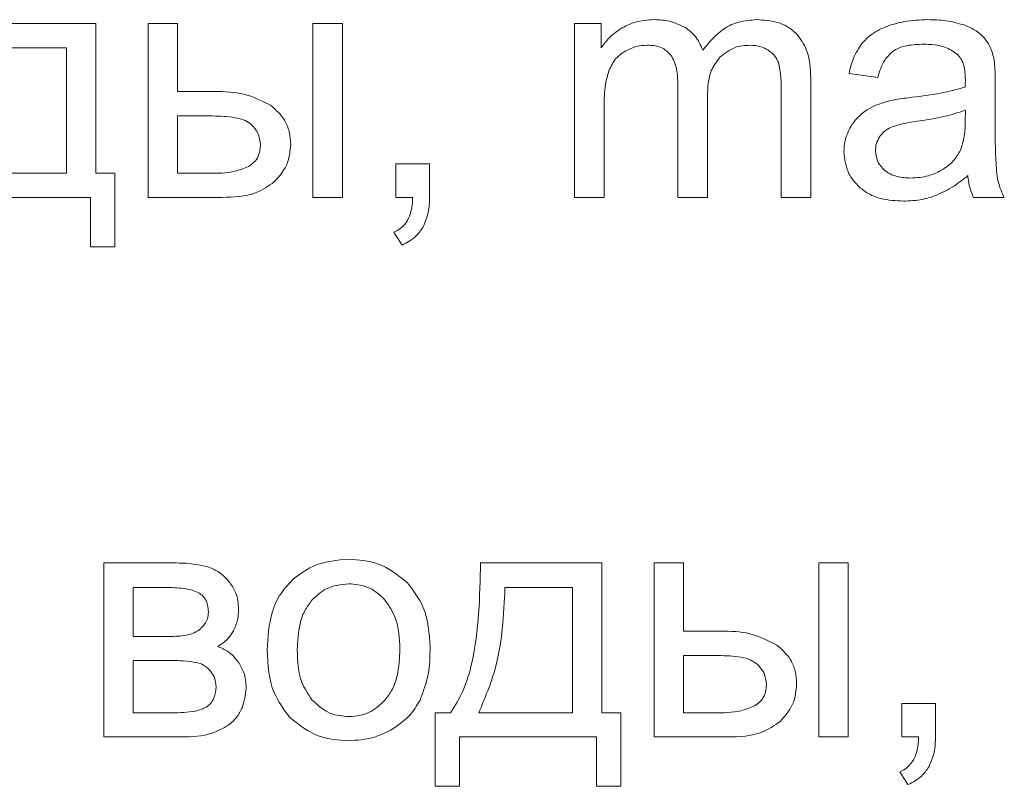
# Model space of a CAD drawing. Units: millimetres. Extents: x -1038 to 1385, y -978 to 519.
# Drawn here: x 1022 to 1032, y 366 to 374 of the extents above; entities that cross this region are included whole.
import ezdxf

# ---------------------------------------------------------------- set-up
doc = ezdxf.new("R2010")
doc.units = ezdxf.units.MM

msp = doc.modelspace()

# ---------------------------------------------------------------- linework, layer by layer
at = {"color": 7, "linetype": 'Continuous', "lineweight": 15}
for p, q in [((1022.375, 373.565), (1021.098, 373.565)), ((1022.375, 371.988), (1022.375, 373.565)), ((1023.234, 373.565), (1022.924, 373.565)), ((1022.924, 373.565), (1022.924, 371.734)), ((1023.234, 372.849), (1023.234, 373.565)), ((1024.966, 373.565), (1024.656, 373.565)), ((1024.656, 373.565), (1024.656, 371.734)), ((1024.966, 371.734), (1024.966, 373.565)), ((1027.688, 373.565), (1027.409, 373.565)), ((1027.409, 373.565), (1027.409, 371.734)), ((1027.688, 373.306), (1027.688, 373.565)), ((1022.065, 373.307), (1021.355, 373.307)), ((1022.065, 371.988), (1022.065, 373.307)), ((1030.295, 373.039), (1030.598, 372.997)), ((1028.496, 372.922), (1028.496, 371.734)), ((1029.893, 371.734), (1029.893, 372.989)), ((1031.833, 372.501), (1031.833, 372.913)), ((1023.626, 372.849), (1023.234, 372.849)), ((1029.582, 372.886), (1029.582, 371.734)), ((1028.806, 371.734), (1028.806, 372.796)), ((1027.72, 371.734), (1027.72, 372.683)), ((1031.517, 372.538), (1031.519, 372.651)), ((1023.234, 372.591), (1023.234, 371.988)), ((1023.601, 372.591), (1023.234, 372.591)), ((1025.883, 372.087), (1025.53, 372.087)), ((1025.53, 372.087), (1025.53, 371.734)), ((1025.883, 371.734), (1025.883, 372.087)), ((1021.08, 371.988), (1022.065, 371.988)), ((1022.573, 371.988), (1022.375, 371.988)), ((1022.573, 371.215), (1022.573, 371.988)), ((1023.234, 371.988), (1023.56, 371.988)), ((1020.876, 371.734), (1022.319, 371.734)), ((1022.319, 371.734), (1022.319, 371.215)), ((1022.924, 371.734), (1023.697, 371.734)), ((1024.656, 371.734), (1024.966, 371.734)), ((1025.53, 371.734), (1025.706, 371.734)), ((1027.409, 371.734), (1027.72, 371.734)), ((1028.496, 371.734), (1028.806, 371.734)), ((1029.582, 371.734), (1029.893, 371.734)), ((1031.604, 371.734), (1031.928, 371.734)), ((1025.509, 371.367), (1025.594, 371.233)), ((1022.319, 371.215), (1022.573, 371.215)), ((1023.171, 367.89), (1022.457, 367.89)), ((1022.457, 367.89), (1022.457, 366.059)), ((1027.696, 367.89), (1026.419, 367.89)), ((1027.696, 366.313), (1027.696, 367.89)), ((1028.555, 367.89), (1028.245, 367.89)), ((1028.245, 367.89), (1028.245, 366.059)), ((1028.555, 367.173), (1028.555, 367.89)), ((1030.287, 367.89), (1029.977, 367.89)), ((1029.977, 367.89), (1029.977, 366.059)), ((1030.287, 366.059), (1030.287, 367.89)), ((1023.106, 367.632), (1022.767, 367.632)), ((1022.767, 367.632), (1022.767, 367.117)), ((1027.386, 367.632), (1026.676, 367.632)), ((1027.386, 366.313), (1027.386, 367.632)), ((1022.767, 367.117), (1023.096, 367.117)), ((1028.947, 367.173), (1028.555, 367.173)), ((1028.922, 366.916), (1028.555, 366.916)), ((1028.555, 366.916), (1028.555, 366.313)), ((1023.142, 366.863), (1022.767, 366.863)), ((1022.767, 366.863), (1022.767, 366.313)), ((1031.204, 366.411), (1030.851, 366.411)), ((1030.851, 366.411), (1030.851, 366.059)), ((1031.204, 366.059), (1031.204, 366.411)), ((1022.767, 366.313), (1023.174, 366.313)), ((1026.105, 366.313), (1025.943, 366.313)), ((1025.943, 366.313), (1025.943, 365.54)), ((1026.401, 366.313), (1027.386, 366.313)), ((1027.894, 366.313), (1027.696, 366.313)), ((1027.894, 365.54), (1027.894, 366.313)), ((1028.555, 366.313), (1028.881, 366.313)), ((1022.457, 366.059), (1023.28, 366.059)), ((1026.197, 365.54), (1026.197, 366.059)), ((1026.197, 366.059), (1027.64, 366.059)), ((1027.64, 366.059), (1027.64, 365.54)), ((1028.245, 366.059), (1029.018, 366.059)), ((1029.977, 366.059), (1030.287, 366.059)), ((1030.851, 366.059), (1031.027, 366.059)), ((1030.83, 365.692), (1030.915, 365.558)), ((1025.943, 365.54), (1026.197, 365.54)), ((1027.64, 365.54), (1027.894, 365.54))]:
    msp.add_line(p, q, dxfattribs=at)
for points, knots in [([(1028.242, 373.604), (1028.176, 373.6), (1028.062, 373.593), (1027.96, 373.543), (1027.917, 373.522)], [0, 0, 0, 0, 0.572339, 1, 1, 1, 1]), ([(1028.574, 373.52), (1028.519, 373.546), (1028.414, 373.598), (1028.297, 373.602), (1028.242, 373.604)], [0, 0, 0, 0, 0.5233233, 1, 1, 1, 1]), ([(1029.325, 373.604), (1029.262, 373.599), (1029.139, 373.59), (1028.928, 373.493), (1028.823, 373.365), (1028.757, 373.284)], [0, 0, 0, 0, 0.27606, 0.543409, 1, 1, 1, 1]), ([(1029.745, 373.453), (1029.716, 373.479), (1029.655, 373.532), (1029.512, 373.592), (1029.398, 373.599), (1029.325, 373.604)], [0, 0, 0, 0, 0.2561293, 0.5232595, 1, 1, 1, 1]), ([(1030.706, 373.539), (1030.645, 373.513), (1030.54, 373.47), (1030.463, 373.388), (1030.431, 373.354)], [0, 0, 0, 0, 0.587926, 1, 1, 1, 1]), ([(1031.123, 373.604), (1031.04, 373.601), (1030.898, 373.596), (1030.762, 373.556), (1030.706, 373.539)], [0, 0, 0, 0, 0.5867553, 1, 1, 1, 1]), ([(1031.505, 373.548), (1031.441, 373.566), (1031.316, 373.601), (1031.186, 373.603), (1031.123, 373.604)], [0, 0, 0, 0, 0.50987, 1, 1, 1, 1]), ([(1031.721, 373.41), (1031.688, 373.44), (1031.625, 373.5), (1031.544, 373.532), (1031.505, 373.548)], [0, 0, 0, 0, 0.511728, 1, 1, 1, 1]), ([(1027.917, 373.522), (1027.866, 373.489), (1027.777, 373.43), (1027.715, 373.344), (1027.688, 373.306)], [0, 0, 0, 0, 0.563234, 1, 1, 1, 1]), ([(1028.757, 373.284), (1028.734, 373.337), (1028.692, 373.431), (1028.61, 373.492), (1028.574, 373.52)], [0, 0, 0, 0, 0.562964, 1, 1, 1, 1]), ([(1029.893, 372.989), (1029.889, 373.093), (1029.882, 373.264), (1029.783, 373.4), (1029.745, 373.453)], [0, 0, 0, 0, 0.611368, 1, 1, 1, 1]), ([(1027.93, 373.267), (1027.973, 373.289), (1028.049, 373.328), (1028.134, 373.333), (1028.172, 373.335)], [0, 0, 0, 0, 0.559053, 1, 1, 1, 1]), ([(1028.172, 373.335), (1028.201, 373.334), (1028.257, 373.331), (1028.348, 373.304), (1028.393, 373.259), (1028.42, 373.232)], [0, 0, 0, 0, 0.320945, 0.600555, 1, 1, 1, 1]), ([(1028.934, 373.207), (1028.986, 373.248), (1029.081, 373.323), (1029.201, 373.332), (1029.255, 373.335)], [0, 0, 0, 0, 0.5479374, 1, 1, 1, 1]), ([(1029.255, 373.335), (1029.293, 373.333), (1029.359, 373.329), (1029.417, 373.299), (1029.442, 373.285)], [0, 0, 0, 0, 0.5754646, 1, 1, 1, 1]), ([(1030.431, 373.354), (1030.398, 373.303), (1030.335, 373.206), (1030.308, 373.093), (1030.295, 373.039)], [0, 0, 0, 0, 0.525589, 1, 1, 1, 1]), ([(1030.753, 373.269), (1030.775, 373.282), (1030.822, 373.311), (1030.933, 373.34), (1031.02, 373.344), (1031.077, 373.346)], [0, 0, 0, 0, 0.227659, 0.491685, 1, 1, 1, 1]), ([(1031.077, 373.346), (1031.155, 373.343), (1031.284, 373.339), (1031.39, 373.269), (1031.431, 373.241)], [0, 0, 0, 0, 0.610352, 1, 1, 1, 1]), ([(1031.818, 373.198), (1031.806, 373.242), (1031.785, 373.319), (1031.74, 373.383), (1031.721, 373.41)], [0, 0, 0, 0, 0.5833315, 1, 1, 1, 1]), ([(1027.769, 373.065), (1027.79, 373.111), (1027.828, 373.192), (1027.899, 373.244), (1027.93, 373.267)], [0, 0, 0, 0, 0.56969, 1, 1, 1, 1]), ([(1028.42, 373.232), (1028.433, 373.21), (1028.461, 373.164), (1028.49, 373.059), (1028.493, 372.976), (1028.496, 372.922)], [0, 0, 0, 0, 0.232982, 0.498038, 1, 1, 1, 1]), ([(1029.442, 373.285), (1029.469, 373.265), (1029.517, 373.23), (1029.541, 373.177), (1029.552, 373.154)], [0, 0, 0, 0, 0.5690599, 1, 1, 1, 1]), ([(1030.598, 372.997), (1030.617, 373.061), (1030.647, 373.165), (1030.723, 373.24), (1030.753, 373.269)], [0, 0, 0, 0, 0.616662, 1, 1, 1, 1]), ([(1031.431, 373.241), (1031.446, 373.225), (1031.479, 373.19), (1031.513, 373.098), (1031.517, 373.024), (1031.519, 372.975)], [0, 0, 0, 0, 0.233415, 0.494749, 1, 1, 1, 1]), ([(1028.806, 372.796), (1028.809, 372.889), (1028.814, 373.04), (1028.9, 373.161), (1028.934, 373.207)], [0, 0, 0, 0, 0.617592, 1, 1, 1, 1]), ([(1029.552, 373.154), (1029.561, 373.112), (1029.582, 373.025), (1029.582, 372.934), (1029.582, 372.886)], [0, 0, 0, 0, 0.469331, 1, 1, 1, 1]), ([(1031.833, 372.913), (1031.833, 372.976), (1031.833, 373.072), (1031.822, 373.166), (1031.818, 373.198)], [0, 0, 0, 0, 0.667821, 1, 1, 1, 1]), ([(1027.72, 372.683), (1027.72, 372.765), (1027.721, 372.894), (1027.756, 373.019), (1027.769, 373.065)], [0, 0, 0, 0, 0.629401, 1, 1, 1, 1]), ([(1031.519, 372.975), (1031.519, 372.964), (1031.518, 372.937), (1031.518, 372.91), (1031.517, 372.894)], [0, 0, 0, 0, 0.416956, 1, 1, 1, 1]), ([(1024.216, 372.7), (1024.122, 372.748), (1023.937, 372.842), (1023.729, 372.846), (1023.626, 372.849)], [0, 0, 0, 0, 0.5054142, 1, 1, 1, 1]), ([(1031.517, 372.894), (1031.431, 372.871), (1031.249, 372.822), (1031.061, 372.8), (1030.963, 372.788)], [0, 0, 0, 0, 0.47641, 1, 1, 1, 1]), ([(1030.687, 372.742), (1030.642, 372.727), (1030.564, 372.702), (1030.494, 372.659), (1030.464, 372.64)], [0, 0, 0, 0, 0.568638, 1, 1, 1, 1]), ([(1030.963, 372.788), (1030.904, 372.781), (1030.811, 372.769), (1030.72, 372.749), (1030.687, 372.742)], [0, 0, 0, 0, 0.640072, 1, 1, 1, 1]), ([(1024.423, 372.289), (1024.42, 372.335), (1024.414, 372.425), (1024.354, 372.577), (1024.269, 372.653), (1024.216, 372.7)], [0, 0, 0, 0, 0.290878, 0.562505, 1, 1, 1, 1]), ([(1030.464, 372.64), (1030.428, 372.612), (1030.365, 372.562), (1030.322, 372.493), (1030.303, 372.462)], [0, 0, 0, 0, 0.551152, 1, 1, 1, 1]), ([(1031.519, 372.651), (1031.439, 372.625), (1031.273, 372.572), (1031.1, 372.548), (1031.011, 372.535)], [0, 0, 0, 0, 0.484302, 1, 1, 1, 1]), ([(1024.012, 372.498), (1023.99, 372.515), (1023.937, 372.552), (1023.795, 372.585), (1023.68, 372.589), (1023.601, 372.591)], [0, 0, 0, 0, 0.193144, 0.447794, 1, 1, 1, 1]), ([(1024.105, 372.286), (1024.1, 372.33), (1024.09, 372.41), (1024.037, 372.471), (1024.012, 372.498)], [0, 0, 0, 0, 0.543453, 1, 1, 1, 1]), ([(1031.011, 372.535), (1030.95, 372.526), (1030.858, 372.513), (1030.77, 372.483), (1030.739, 372.473)], [0, 0, 0, 0, 0.655506, 1, 1, 1, 1]), ([(1031.467, 372.23), (1031.483, 372.279), (1031.516, 372.379), (1031.517, 372.484), (1031.517, 372.538)], [0, 0, 0, 0, 0.4895792, 1, 1, 1, 1]), ([(1031.852, 371.955), (1031.846, 372.031), (1031.832, 372.213), (1031.832, 372.395), (1031.833, 372.501)], [0, 0, 0, 0, 0.418079, 1, 1, 1, 1]), ([(1030.303, 372.462), (1030.283, 372.419), (1030.248, 372.341), (1030.244, 372.255), (1030.242, 372.217)], [0, 0, 0, 0, 0.551794, 1, 1, 1, 1]), ([(1030.739, 372.473), (1030.712, 372.459), (1030.664, 372.434), (1030.631, 372.391), (1030.617, 372.373)], [0, 0, 0, 0, 0.571763, 1, 1, 1, 1]), ([(1023.98, 372.06), (1024.001, 372.075), (1024.042, 372.102), (1024.095, 372.179), (1024.101, 372.245), (1024.105, 372.286)], [0, 0, 0, 0, 0.28319, 0.550079, 1, 1, 1, 1]), ([(1024.25, 371.897), (1024.306, 371.961), (1024.404, 372.075), (1024.417, 372.224), (1024.423, 372.289)], [0, 0, 0, 0, 0.5623969, 1, 1, 1, 1]), ([(1030.617, 372.373), (1030.603, 372.347), (1030.578, 372.301), (1030.575, 372.249), (1030.574, 372.226)], [0, 0, 0, 0, 0.555303, 1, 1, 1, 1]), ([(1030.242, 372.217), (1030.25, 372.136), (1030.265, 371.993), (1030.362, 371.888), (1030.404, 371.842)], [0, 0, 0, 0, 0.56348, 1, 1, 1, 1]), ([(1030.574, 372.226), (1030.579, 372.182), (1030.588, 372.103), (1030.643, 372.046), (1030.668, 372.021)], [0, 0, 0, 0, 0.5545289, 1, 1, 1, 1]), ([(1031.262, 372.017), (1031.31, 372.048), (1031.395, 372.104), (1031.445, 372.192), (1031.467, 372.23)], [0, 0, 0, 0, 0.566874, 1, 1, 1, 1]), ([(1023.56, 371.988), (1023.654, 371.988), (1023.798, 371.988), (1023.932, 372.041), (1023.98, 372.06)], [0, 0, 0, 0, 0.6468365, 1, 1, 1, 1]), ([(1030.668, 372.021), (1030.687, 372.007), (1030.727, 371.977), (1030.821, 371.945), (1030.895, 371.941), (1030.943, 371.938)], [0, 0, 0, 0, 0.244406, 0.510496, 1, 1, 1, 1]), ([(1030.943, 371.938), (1031.007, 371.942), (1031.118, 371.948), (1031.219, 371.996), (1031.262, 372.017)], [0, 0, 0, 0, 0.572964, 1, 1, 1, 1]), ([(1023.697, 371.734), (1023.822, 371.737), (1024.024, 371.742), (1024.188, 371.854), (1024.25, 371.897)], [0, 0, 0, 0, 0.620855, 1, 1, 1, 1]), ([(1031.211, 371.756), (1031.274, 371.785), (1031.393, 371.84), (1031.495, 371.924), (1031.544, 371.963)], [0, 0, 0, 0, 0.52396, 1, 1, 1, 1]), ([(1031.544, 371.963), (1031.55, 371.917), (1031.56, 371.838), (1031.591, 371.764), (1031.604, 371.734)], [0, 0, 0, 0, 0.5842124, 1, 1, 1, 1]), ([(1031.928, 371.734), (1031.909, 371.774), (1031.875, 371.844), (1031.859, 371.921), (1031.852, 371.955)], [0, 0, 0, 0, 0.562937, 1, 1, 1, 1]), ([(1030.404, 371.842), (1030.437, 371.817), (1030.505, 371.764), (1030.663, 371.706), (1030.788, 371.699), (1030.868, 371.695)], [0, 0, 0, 0, 0.249756, 0.51656, 1, 1, 1, 1]), ([(1025.706, 371.734), (1025.703, 371.682), (1025.699, 371.599), (1025.666, 371.522), (1025.653, 371.493)], [0, 0, 0, 0, 0.621111, 1, 1, 1, 1]), ([(1025.813, 371.419), (1025.836, 371.471), (1025.879, 371.571), (1025.882, 371.681), (1025.883, 371.734)], [0, 0, 0, 0, 0.5153853, 1, 1, 1, 1]), ([(1030.868, 371.695), (1030.935, 371.698), (1031.052, 371.703), (1031.163, 371.74), (1031.211, 371.756)], [0, 0, 0, 0, 0.5684006, 1, 1, 1, 1]), ([(1025.653, 371.493), (1025.633, 371.464), (1025.595, 371.41), (1025.536, 371.381), (1025.509, 371.367)], [0, 0, 0, 0, 0.541066, 1, 1, 1, 1]), ([(1025.594, 371.233), (1025.645, 371.259), (1025.733, 371.304), (1025.79, 371.385), (1025.813, 371.419)], [0, 0, 0, 0, 0.581242, 1, 1, 1, 1]), ([(1023.563, 367.845), (1023.501, 367.86), (1023.372, 367.889), (1023.24, 367.889), (1023.171, 367.89)], [0, 0, 0, 0, 0.479881, 1, 1, 1, 1]), ([(1023.782, 367.684), (1023.747, 367.724), (1023.685, 367.794), (1023.599, 367.83), (1023.563, 367.845)], [0, 0, 0, 0, 0.571144, 1, 1, 1, 1]), ([(1025.033, 367.928), (1024.913, 367.919), (1024.701, 367.902), (1024.531, 367.779), (1024.457, 367.726)], [0, 0, 0, 0, 0.570029, 1, 1, 1, 1]), ([(1025.65, 367.681), (1025.551, 367.761), (1025.369, 367.906), (1025.138, 367.921), (1025.033, 367.928)], [0, 0, 0, 0, 0.544986, 1, 1, 1, 1]), ([(1026.419, 367.89), (1026.412, 367.536), (1026.403, 367.078), (1026.251, 366.551), (1026.151, 366.388), (1026.105, 366.313)], [0, 0, 0, 0, 0.648366, 0.838909, 1, 1, 1, 1]), ([(1023.456, 367.575), (1023.433, 367.585), (1023.382, 367.608), (1023.264, 367.628), (1023.169, 367.63), (1023.106, 367.632)], [0, 0, 0, 0, 0.207253, 0.468373, 1, 1, 1, 1]), ([(1023.875, 367.403), (1023.87, 367.461), (1023.863, 367.563), (1023.807, 367.648), (1023.782, 367.684)], [0, 0, 0, 0, 0.570183, 1, 1, 1, 1]), ([(1024.457, 367.726), (1024.409, 367.676), (1024.309, 367.573), (1024.196, 367.315), (1024.183, 367.108), (1024.175, 366.974)], [0, 0, 0, 0, 0.252042, 0.516926, 1, 1, 1, 1]), ([(1025.033, 367.671), (1024.95, 367.662), (1024.801, 367.645), (1024.693, 367.543), (1024.646, 367.497)], [0, 0, 0, 0, 0.557895, 1, 1, 1, 1]), ([(1025.417, 367.496), (1025.388, 367.526), (1025.33, 367.583), (1025.201, 367.655), (1025.097, 367.665), (1025.033, 367.671)], [0, 0, 0, 0, 0.28781, 0.561155, 1, 1, 1, 1]), ([(1025.889, 367), (1025.88, 367.149), (1025.864, 367.401), (1025.712, 367.6), (1025.65, 367.681)], [0, 0, 0, 0, 0.590126, 1, 1, 1, 1]), ([(1026.676, 367.632), (1026.663, 367.343), (1026.641, 366.886), (1026.465, 366.466), (1026.401, 366.313)], [0, 0, 0, 0, 0.633606, 1, 1, 1, 1]), ([(1023.557, 367.373), (1023.556, 367.398), (1023.554, 367.445), (1023.53, 367.504), (1023.497, 367.548), (1023.469, 367.566), (1023.456, 367.575)], [0, 0, 0, 0, 0.314946, 0.588779, 0.791868, 1, 1, 1, 1]), ([(1024.646, 367.497), (1024.619, 367.461), (1024.563, 367.386), (1024.503, 367.207), (1024.497, 367.066), (1024.492, 366.974)], [0, 0, 0, 0, 0.239872, 0.504865, 1, 1, 1, 1]), ([(1025.572, 366.984), (1025.567, 367.097), (1025.56, 367.283), (1025.457, 367.436), (1025.417, 367.496)], [0, 0, 0, 0, 0.6084084, 1, 1, 1, 1]), ([(1023.499, 367.222), (1023.518, 367.247), (1023.552, 367.292), (1023.555, 367.348), (1023.557, 367.373)], [0, 0, 0, 0, 0.553367, 1, 1, 1, 1]), ([(1023.821, 367.174), (1023.838, 367.213), (1023.87, 367.286), (1023.873, 367.366), (1023.875, 367.403)], [0, 0, 0, 0, 0.5371818, 1, 1, 1, 1]), ([(1023.367, 367.138), (1023.394, 367.148), (1023.444, 367.167), (1023.482, 367.205), (1023.499, 367.222)], [0, 0, 0, 0, 0.544483, 1, 1, 1, 1]), ([(1023.096, 367.117), (1023.157, 367.117), (1023.248, 367.116), (1023.337, 367.132), (1023.367, 367.138)], [0, 0, 0, 0, 0.670049, 1, 1, 1, 1]), ([(1023.657, 367.011), (1023.695, 367.036), (1023.76, 367.08), (1023.803, 367.146), (1023.821, 367.174)], [0, 0, 0, 0, 0.575271, 1, 1, 1, 1]), ([(1029.537, 367.025), (1029.443, 367.072), (1029.258, 367.167), (1029.05, 367.171), (1028.947, 367.173)], [0, 0, 0, 0, 0.50542, 1, 1, 1, 1]), ([(1023.871, 366.849), (1023.838, 366.889), (1023.778, 366.96), (1023.694, 366.995), (1023.657, 367.011)], [0, 0, 0, 0, 0.568097, 1, 1, 1, 1]), ([(1029.744, 366.614), (1029.741, 366.66), (1029.735, 366.75), (1029.675, 366.902), (1029.59, 366.978), (1029.537, 367.025)], [0, 0, 0, 0, 0.290877, 0.562506, 1, 1, 1, 1]), ([(1024.175, 366.974), (1024.183, 366.818), (1024.196, 366.557), (1024.35, 366.349), (1024.412, 366.266)], [0, 0, 0, 0, 0.5989071, 1, 1, 1, 1]), ([(1024.492, 366.974), (1024.496, 366.857), (1024.502, 366.667), (1024.606, 366.509), (1024.646, 366.448)], [0, 0, 0, 0, 0.613454, 1, 1, 1, 1]), ([(1025.418, 366.449), (1025.445, 366.486), (1025.501, 366.563), (1025.56, 366.745), (1025.567, 366.889), (1025.572, 366.984)], [0, 0, 0, 0, 0.23775, 0.502388, 1, 1, 1, 1]), ([(1025.783, 366.446), (1025.817, 366.536), (1025.884, 366.714), (1025.888, 366.905), (1025.889, 367)], [0, 0, 0, 0, 0.503901, 1, 1, 1, 1]), ([(1029.333, 366.823), (1029.311, 366.839), (1029.258, 366.877), (1029.116, 366.91), (1029.001, 366.913), (1028.922, 366.916)], [0, 0, 0, 0, 0.193144, 0.447794, 1, 1, 1, 1]), ([(1023.434, 366.843), (1023.388, 366.849), (1023.291, 366.863), (1023.194, 366.863), (1023.142, 366.863)], [0, 0, 0, 0, 0.468607, 1, 1, 1, 1]), ([(1023.582, 366.748), (1023.559, 366.773), (1023.518, 366.818), (1023.459, 366.835), (1023.434, 366.843)], [0, 0, 0, 0, 0.560203, 1, 1, 1, 1]), ([(1023.956, 366.57), (1023.952, 366.628), (1023.945, 366.728), (1023.893, 366.813), (1023.871, 366.849)], [0, 0, 0, 0, 0.573063, 1, 1, 1, 1]), ([(1029.426, 366.611), (1029.421, 366.654), (1029.411, 366.735), (1029.358, 366.795), (1029.333, 366.823)], [0, 0, 0, 0, 0.5435094, 1, 1, 1, 1]), ([(1023.638, 366.585), (1023.635, 366.618), (1023.629, 366.677), (1023.597, 366.726), (1023.582, 366.748)], [0, 0, 0, 0, 0.549042, 1, 1, 1, 1]), ([(1029.301, 366.385), (1029.322, 366.399), (1029.363, 366.427), (1029.416, 366.504), (1029.422, 366.57), (1029.426, 366.611)], [0, 0, 0, 0, 0.283221, 0.550138, 1, 1, 1, 1]), ([(1029.571, 366.222), (1029.627, 366.286), (1029.725, 366.4), (1029.738, 366.548), (1029.744, 366.614)], [0, 0, 0, 0, 0.5623969, 1, 1, 1, 1]), ([(1023.536, 366.374), (1023.552, 366.387), (1023.586, 366.413), (1023.628, 366.485), (1023.634, 366.546), (1023.638, 366.585)], [0, 0, 0, 0, 0.257594, 0.520369, 1, 1, 1, 1]), ([(1023.77, 366.184), (1023.799, 366.21), (1023.858, 366.261), (1023.932, 366.392), (1023.946, 366.501), (1023.956, 366.57)], [0, 0, 0, 0, 0.261944, 0.528983, 1, 1, 1, 1]), ([(1024.646, 366.448), (1024.708, 366.392), (1024.819, 366.292), (1024.967, 366.279), (1025.033, 366.274)], [0, 0, 0, 0, 0.556776, 1, 1, 1, 1]), ([(1025.033, 366.274), (1025.074, 366.276), (1025.155, 366.281), (1025.295, 366.332), (1025.371, 366.404), (1025.418, 366.449)], [0, 0, 0, 0, 0.285006, 0.557404, 1, 1, 1, 1]), ([(1025.475, 366.132), (1025.545, 366.178), (1025.671, 366.261), (1025.749, 366.389), (1025.783, 366.446)], [0, 0, 0, 0, 0.560747, 1, 1, 1, 1]), ([(1028.881, 366.313), (1028.975, 366.313), (1029.119, 366.313), (1029.253, 366.366), (1029.301, 366.385)], [0, 0, 0, 0, 0.6468365, 1, 1, 1, 1]), ([(1023.174, 366.313), (1023.256, 366.315), (1023.361, 366.317), (1023.481, 366.346), (1023.519, 366.365), (1023.536, 366.374)], [0, 0, 0, 0, 0.659304, 0.847359, 1, 1, 1, 1]), ([(1023.28, 366.059), (1023.387, 366.062), (1023.562, 366.067), (1023.712, 366.152), (1023.77, 366.184)], [0, 0, 0, 0, 0.6138, 1, 1, 1, 1]), ([(1024.412, 366.266), (1024.511, 366.187), (1024.694, 366.041), (1024.926, 366.026), (1025.033, 366.02)], [0, 0, 0, 0, 0.54107, 1, 1, 1, 1]), ([(1029.018, 366.059), (1029.143, 366.062), (1029.345, 366.067), (1029.509, 366.179), (1029.571, 366.222)], [0, 0, 0, 0, 0.620855, 1, 1, 1, 1]), ([(1025.033, 366.02), (1025.12, 366.025), (1025.275, 366.035), (1025.414, 366.102), (1025.475, 366.132)], [0, 0, 0, 0, 0.5636226, 1, 1, 1, 1]), ([(1031.027, 366.059), (1031.024, 366.007), (1031.02, 365.923), (1030.987, 365.847), (1030.974, 365.818)], [0, 0, 0, 0, 0.621111, 1, 1, 1, 1]), ([(1031.134, 365.743), (1031.157, 365.795), (1031.2, 365.896), (1031.203, 366.006), (1031.204, 366.059)], [0, 0, 0, 0, 0.5153853, 1, 1, 1, 1]), ([(1030.974, 365.818), (1030.954, 365.789), (1030.916, 365.735), (1030.857, 365.705), (1030.83, 365.692)], [0, 0, 0, 0, 0.541066, 1, 1, 1, 1]), ([(1030.915, 365.558), (1030.966, 365.584), (1031.054, 365.629), (1031.111, 365.71), (1031.134, 365.743)], [0, 0, 0, 0, 0.581242, 1, 1, 1, 1])]:
    msp.add_open_spline(points, degree=3, knots=knots, dxfattribs=at)

doc.saveas('drawing.dxf')
